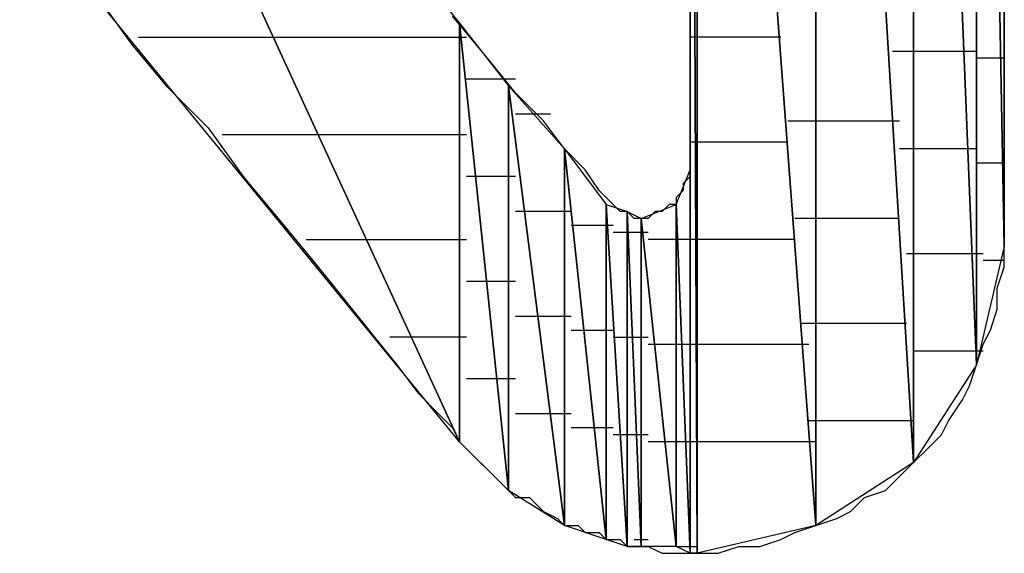
# Model space of a CAD drawing. Units: inches. Extents: x -3.97 to 3.98, y -3.08 to 3.09.
# Drawn here: x -2.79 to -2.69, y -2.41 to -2.36 of the extents above; entities that cross this region are included whole.
import ezdxf

# ---------------------------------------------------------------- set-up
doc = ezdxf.new("R2010")
doc.units = ezdxf.units.IN
doc.header["$MEASUREMENT"] = 0
doc.layers.add('Layer 1', color=7, linetype='Continuous')

msp = doc.modelspace()

# ---------------------------------------------------------------- linework, layer by layer
at = {"layer": 'Layer 1', "lineweight": 25}
for points in [[(-2.690276, -2.23472), (-2.690276, -2.23472), (-2.690276, -2.384028), (-2.690276, -2.384028)], [(-2.693055, -2.23611), (-2.693055, -2.23611), (-2.693055, -2.395831), (-2.693055, -2.395831)], [(-2.693055, -2.395831), (-2.693055, -2.395831), (-2.693055, -2.23611), (-2.693055, -2.23611)], [(-2.693055, -2.23611), (-2.693055, -2.23611), (-2.690276, -2.384028), (-2.690276, -2.384028)], [(-2.690276, -2.384028), (-2.690276, -2.384028), (-2.693055, -2.23611), (-2.693055, -2.23611)], [(-2.699307, -2.240276), (-2.699307, -2.240276), (-2.699307, -2.405555), (-2.699307, -2.405555)], [(-2.699307, -2.405555), (-2.699307, -2.405555), (-2.699307, -2.240276), (-2.699307, -2.240276)], [(-2.699307, -2.240276), (-2.699307, -2.240276), (-2.693055, -2.395831), (-2.693055, -2.395831)], [(-2.693055, -2.395831), (-2.693055, -2.395831), (-2.699307, -2.240276), (-2.699307, -2.240276)], [(-2.709028, -2.246528), (-2.709028, -2.246528), (-2.709028, -2.411803), (-2.709028, -2.411803)], [(-2.709028, -2.411803), (-2.709028, -2.411803), (-2.709028, -2.246528), (-2.709028, -2.246528)], [(-2.709028, -2.246528), (-2.709028, -2.246528), (-2.699307, -2.405555), (-2.699307, -2.405555)], [(-2.699307, -2.405555), (-2.699307, -2.405555), (-2.709028, -2.246528), (-2.709028, -2.246528)], [(-2.721528, -2.414583), (-2.721528, -2.414583), (-2.721528, -2.254862), (-2.721528, -2.254862)], [(-2.721528, -2.254862), (-2.721528, -2.254862), (-2.720835, -2.414583), (-2.720835, -2.414583)], [(-2.720835, -2.414583), (-2.720835, -2.414583), (-2.721528, -2.254862), (-2.721528, -2.254862)], [(-2.720835, -2.254165), (-2.720835, -2.254165), (-2.720835, -2.414583), (-2.720835, -2.414583)], [(-2.720835, -2.414583), (-2.720835, -2.414583), (-2.720835, -2.254165), (-2.720835, -2.254165)], [(-2.720835, -2.254165), (-2.720835, -2.254165), (-2.709028, -2.411803), (-2.709028, -2.411803)], [(-2.709028, -2.411803), (-2.709028, -2.411803), (-2.720835, -2.254165), (-2.720835, -2.254165)], [(-2.788193, -2.308331), (-2.788193, -2.308331), (-2.744445, -2.403472), (-2.744445, -2.403472)], [(-2.744445, -2.403472), (-2.744445, -2.403472), (-2.788193, -2.308331), (-2.788193, -2.308331)], [(-2.788193, -2.308331), (-2.788193, -2.308331), (-2.744445, -2.361803), (-2.744445, -2.361803)], [(-2.744445, -2.403472), (-2.744445, -2.403472), (-2.788193, -2.35), (-2.788193, -2.35)], [(-2.721528, -2.357638), (-2.721528, -2.357638), (-2.721528, -2.3625), (-2.721528, -2.3625)], [(-2.780555, -2.359028), (-2.780555, -2.359028), (-2.777083, -2.36389), (-2.777083, -2.36389)], [(-2.690276, -2.367362), (-2.690276, -2.367362), (-2.690276, -2.360417), (-2.690276, -2.360417)], [(-2.741665, -2.365276), (-2.741665, -2.365276), (-2.745138, -2.36111), (-2.745138, -2.36111)], [(-2.744445, -2.361803), (-2.744445, -2.361803), (-2.744445, -2.403472), (-2.744445, -2.403472)], [(-2.744445, -2.403472), (-2.744445, -2.403472), (-2.744445, -2.361803), (-2.744445, -2.361803)], [(-2.744445, -2.361803), (-2.744445, -2.361803), (-2.739583, -2.408331), (-2.739583, -2.408331)], [(-2.739583, -2.408331), (-2.739583, -2.408331), (-2.744445, -2.361803), (-2.744445, -2.361803)], [(-2.744445, -2.361803), (-2.744445, -2.361803), (-2.739583, -2.368055), (-2.739583, -2.368055)], [(-2.721528, -2.3625), (-2.721528, -2.3625), (-2.721528, -2.367362), (-2.721528, -2.367362)], [(-2.77639, -2.363193), (-2.77639, -2.363193), (-2.761807, -2.363193), (-2.761807, -2.363193)], [(-2.761807, -2.363193), (-2.761807, -2.363193), (-2.743748, -2.363193), (-2.743748, -2.363193)], [(-2.720835, -2.363193), (-2.720835, -2.363193), (-2.721528, -2.363193), (-2.721528, -2.363193)], [(-2.720835, -2.363193), (-2.720835, -2.363193), (-2.720835, -2.363193), (-2.720835, -2.363193)], [(-2.7125, -2.363193), (-2.7125, -2.363193), (-2.720835, -2.363193), (-2.720835, -2.363193)], [(-2.777083, -2.36389), (-2.777083, -2.36389), (-2.77361, -2.368055), (-2.77361, -2.368055)], [(-2.70139, -2.364583), (-2.70139, -2.364583), (-2.699307, -2.364583), (-2.699307, -2.364583)], [(-2.699307, -2.364583), (-2.699307, -2.364583), (-2.693055, -2.364583), (-2.693055, -2.364583)], [(-2.690276, -2.36389), (-2.690276, -2.36389), (-2.690276, -2.36389), (-2.690276, -2.36389)], [(-2.73889, -2.368748), (-2.73889, -2.368748), (-2.741665, -2.365276), (-2.741665, -2.365276)], [(-2.692362, -2.365276), (-2.692362, -2.365276), (-2.693055, -2.365276), (-2.693055, -2.365276)], [(-2.690276, -2.365276), (-2.690276, -2.365276), (-2.692362, -2.365276), (-2.692362, -2.365276)], [(-2.743748, -2.367362), (-2.743748, -2.367362), (-2.743055, -2.367362), (-2.743055, -2.367362)], [(-2.743055, -2.367362), (-2.743055, -2.367362), (-2.73889, -2.367362), (-2.73889, -2.367362)], [(-2.721528, -2.367362), (-2.721528, -2.367362), (-2.721528, -2.371528), (-2.721528, -2.371528)], [(-2.690276, -2.372917), (-2.690276, -2.372917), (-2.690276, -2.367362), (-2.690276, -2.367362)], [(-2.77361, -2.368055), (-2.77361, -2.368055), (-2.769445, -2.37222), (-2.769445, -2.37222)], [(-2.739583, -2.368055), (-2.739583, -2.368055), (-2.739583, -2.408331), (-2.739583, -2.408331)], [(-2.739583, -2.408331), (-2.739583, -2.408331), (-2.739583, -2.368055), (-2.739583, -2.368055)], [(-2.739583, -2.368055), (-2.739583, -2.368055), (-2.734028, -2.411803), (-2.734028, -2.411803)], [(-2.734028, -2.411803), (-2.734028, -2.411803), (-2.739583, -2.368055), (-2.739583, -2.368055)], [(-2.739583, -2.368055), (-2.739583, -2.368055), (-2.734028, -2.374303), (-2.734028, -2.374303)], [(-2.73611, -2.371528), (-2.73611, -2.371528), (-2.73889, -2.368748), (-2.73889, -2.368748)], [(-2.73889, -2.370831), (-2.73889, -2.370831), (-2.738193, -2.370831), (-2.738193, -2.370831)], [(-2.738193, -2.370831), (-2.738193, -2.370831), (-2.735417, -2.370831), (-2.735417, -2.370831)], [(-2.734028, -2.374303), (-2.734028, -2.374303), (-2.73611, -2.371528), (-2.73611, -2.371528)], [(-2.721528, -2.371528), (-2.721528, -2.371528), (-2.721528, -2.374303), (-2.721528, -2.374303)], [(-2.711807, -2.371528), (-2.711807, -2.371528), (-2.709028, -2.371528), (-2.709028, -2.371528)], [(-2.709028, -2.371528), (-2.709028, -2.371528), (-2.700693, -2.371528), (-2.700693, -2.371528)], [(-2.769445, -2.37222), (-2.769445, -2.37222), (-2.765972, -2.377083), (-2.765972, -2.377083)], [(-2.757638, -2.372917), (-2.757638, -2.372917), (-2.768055, -2.372917), (-2.768055, -2.372917)], [(-2.743748, -2.372917), (-2.743748, -2.372917), (-2.757638, -2.372917), (-2.757638, -2.372917)], [(-2.690276, -2.377776), (-2.690276, -2.377776), (-2.690276, -2.372917), (-2.690276, -2.372917)], [(-2.734028, -2.374303), (-2.734028, -2.374303), (-2.734028, -2.411803), (-2.734028, -2.411803)], [(-2.734028, -2.411803), (-2.734028, -2.411803), (-2.734028, -2.374303), (-2.734028, -2.374303)], [(-2.734028, -2.374303), (-2.734028, -2.374303), (-2.729862, -2.413193), (-2.729862, -2.413193)], [(-2.729862, -2.413193), (-2.729862, -2.413193), (-2.734028, -2.374303), (-2.734028, -2.374303)], [(-2.734028, -2.374303), (-2.734028, -2.374303), (-2.729862, -2.379862), (-2.729862, -2.379862)], [(-2.731945, -2.37639), (-2.731945, -2.37639), (-2.734028, -2.374303), (-2.734028, -2.374303)], [(-2.721528, -2.37361), (-2.721528, -2.37361), (-2.720835, -2.37361), (-2.720835, -2.37361)], [(-2.721528, -2.374303), (-2.721528, -2.374303), (-2.721528, -2.375693), (-2.721528, -2.375693)], [(-2.720835, -2.37361), (-2.720835, -2.37361), (-2.720835, -2.37361), (-2.720835, -2.37361)], [(-2.720835, -2.37361), (-2.720835, -2.37361), (-2.711807, -2.37361), (-2.711807, -2.37361)], [(-2.699307, -2.374303), (-2.699307, -2.374303), (-2.700693, -2.374303), (-2.700693, -2.374303)], [(-2.693055, -2.374303), (-2.693055, -2.374303), (-2.699307, -2.374303), (-2.699307, -2.374303)], [(-2.690276, -2.37361), (-2.690276, -2.37361), (-2.690276, -2.37361), (-2.690276, -2.37361)], [(-2.730555, -2.378472), (-2.730555, -2.378472), (-2.731945, -2.37639), (-2.731945, -2.37639)], [(-2.722917, -2.379862), (-2.722917, -2.379862), (-2.721528, -2.37639), (-2.721528, -2.37639)], [(-2.721528, -2.375693), (-2.721528, -2.375693), (-2.721528, -2.37639), (-2.721528, -2.37639)], [(-2.721528, -2.37639), (-2.721528, -2.37639), (-2.721528, -2.414583), (-2.721528, -2.414583)], [(-2.721528, -2.37639), (-2.721528, -2.37639), (-2.721528, -2.377083), (-2.721528, -2.377083)], [(-2.693055, -2.375693), (-2.693055, -2.375693), (-2.692362, -2.375693), (-2.692362, -2.375693)], [(-2.692362, -2.375693), (-2.692362, -2.375693), (-2.690276, -2.375693), (-2.690276, -2.375693)], [(-2.765972, -2.377083), (-2.765972, -2.377083), (-2.7625, -2.381248), (-2.7625, -2.381248)], [(-2.741665, -2.377083), (-2.741665, -2.377083), (-2.743748, -2.377083), (-2.743748, -2.377083)], [(-2.73889, -2.377083), (-2.73889, -2.377083), (-2.741665, -2.377083), (-2.741665, -2.377083)], [(-2.721528, -2.377083), (-2.721528, -2.377083), (-2.72222, -2.377776), (-2.72222, -2.377776)], [(-2.72222, -2.377776), (-2.72222, -2.377776), (-2.72222, -2.378472), (-2.72222, -2.378472)], [(-2.690276, -2.381248), (-2.690276, -2.381248), (-2.690276, -2.377776), (-2.690276, -2.377776)], [(-2.729862, -2.379165), (-2.729862, -2.379165), (-2.730555, -2.378472), (-2.730555, -2.378472)], [(-2.729165, -2.379862), (-2.729165, -2.379862), (-2.729862, -2.379165), (-2.729862, -2.379165)], [(-2.72222, -2.378472), (-2.72222, -2.378472), (-2.722917, -2.379165), (-2.722917, -2.379165)], [(-2.722917, -2.379165), (-2.722917, -2.379165), (-2.722917, -2.379862), (-2.722917, -2.379862)], [(-2.72222, -2.378472), (-2.72222, -2.378472), (-2.72222, -2.378472), (-2.72222, -2.378472)], [(-2.729862, -2.379862), (-2.729862, -2.379862), (-2.729862, -2.413193), (-2.729862, -2.413193)], [(-2.729862, -2.413193), (-2.729862, -2.413193), (-2.729862, -2.379862), (-2.729862, -2.379862)], [(-2.729862, -2.379862), (-2.729862, -2.379862), (-2.727776, -2.41389), (-2.727776, -2.41389)], [(-2.727776, -2.41389), (-2.727776, -2.41389), (-2.729862, -2.379862), (-2.729862, -2.379862)], [(-2.729862, -2.379862), (-2.729862, -2.379862), (-2.727776, -2.380555), (-2.727776, -2.380555)], [(-2.728472, -2.380555), (-2.728472, -2.380555), (-2.729165, -2.379862), (-2.729165, -2.379862)], [(-2.72639, -2.381248), (-2.72639, -2.381248), (-2.722917, -2.379862), (-2.722917, -2.379862)], [(-2.72361, -2.379862), (-2.72361, -2.379862), (-2.724307, -2.380555), (-2.724307, -2.380555)], [(-2.722917, -2.379862), (-2.722917, -2.379862), (-2.72361, -2.379862), (-2.72361, -2.379862)], [(-2.722917, -2.379862), (-2.722917, -2.379862), (-2.722917, -2.41389), (-2.722917, -2.41389)], [(-2.722917, -2.41389), (-2.722917, -2.41389), (-2.722917, -2.379862), (-2.722917, -2.379862)], [(-2.722917, -2.379862), (-2.722917, -2.379862), (-2.721528, -2.414583), (-2.721528, -2.414583)], [(-2.721528, -2.414583), (-2.721528, -2.414583), (-2.722917, -2.379862), (-2.722917, -2.379862)], [(-2.7625, -2.381248), (-2.7625, -2.381248), (-2.759028, -2.385417), (-2.759028, -2.385417)], [(-2.736807, -2.380555), (-2.736807, -2.380555), (-2.73889, -2.380555), (-2.73889, -2.380555)], [(-2.733335, -2.380555), (-2.733335, -2.380555), (-2.736807, -2.380555), (-2.736807, -2.380555)], [(-2.727776, -2.380555), (-2.727776, -2.380555), (-2.728472, -2.380555), (-2.728472, -2.380555)], [(-2.728472, -2.380555), (-2.728472, -2.380555), (-2.728472, -2.380555), (-2.728472, -2.380555)], [(-2.727776, -2.380555), (-2.727776, -2.380555), (-2.727776, -2.41389), (-2.727776, -2.41389)], [(-2.727776, -2.41389), (-2.727776, -2.41389), (-2.727776, -2.380555), (-2.727776, -2.380555)], [(-2.727776, -2.380555), (-2.727776, -2.380555), (-2.72639, -2.41389), (-2.72639, -2.41389)], [(-2.72639, -2.41389), (-2.72639, -2.41389), (-2.727776, -2.380555), (-2.727776, -2.380555)], [(-2.727776, -2.380555), (-2.727776, -2.380555), (-2.72639, -2.381248), (-2.72639, -2.381248)], [(-2.727083, -2.381248), (-2.727083, -2.381248), (-2.727776, -2.380555), (-2.727776, -2.380555)], [(-2.72639, -2.381248), (-2.72639, -2.381248), (-2.727083, -2.381248), (-2.727083, -2.381248)], [(-2.727083, -2.381248), (-2.727083, -2.381248), (-2.727083, -2.381248), (-2.727083, -2.381248)], [(-2.72639, -2.381248), (-2.72639, -2.381248), (-2.72639, -2.41389), (-2.72639, -2.41389)], [(-2.72639, -2.41389), (-2.72639, -2.41389), (-2.72639, -2.381248), (-2.72639, -2.381248)], [(-2.72639, -2.381248), (-2.72639, -2.381248), (-2.722917, -2.41389), (-2.722917, -2.41389)], [(-2.722917, -2.41389), (-2.722917, -2.41389), (-2.72639, -2.381248), (-2.72639, -2.381248)], [(-2.725693, -2.381248), (-2.725693, -2.381248), (-2.72639, -2.381248), (-2.72639, -2.381248)], [(-2.725, -2.380555), (-2.725, -2.380555), (-2.725693, -2.381248), (-2.725693, -2.381248)], [(-2.724307, -2.380555), (-2.724307, -2.380555), (-2.725, -2.380555), (-2.725, -2.380555)], [(-2.724307, -2.380555), (-2.724307, -2.380555), (-2.724307, -2.380555), (-2.724307, -2.380555)], [(-2.709028, -2.381248), (-2.709028, -2.381248), (-2.71111, -2.381248), (-2.71111, -2.381248)], [(-2.700693, -2.381248), (-2.700693, -2.381248), (-2.709028, -2.381248), (-2.709028, -2.381248)], [(-2.690276, -2.383331), (-2.690276, -2.383331), (-2.690276, -2.381248), (-2.690276, -2.381248)], [(-2.731945, -2.381945), (-2.731945, -2.381945), (-2.733335, -2.381945), (-2.733335, -2.381945)], [(-2.729165, -2.381945), (-2.729165, -2.381945), (-2.731945, -2.381945), (-2.731945, -2.381945)], [(-2.728472, -2.382638), (-2.728472, -2.382638), (-2.729165, -2.382638), (-2.729165, -2.382638)], [(-2.727083, -2.382638), (-2.727083, -2.382638), (-2.728472, -2.382638), (-2.728472, -2.382638)], [(-2.72639, -2.382638), (-2.72639, -2.382638), (-2.727083, -2.382638), (-2.727083, -2.382638)], [(-2.725693, -2.382638), (-2.725693, -2.382638), (-2.72639, -2.382638), (-2.72639, -2.382638)], [(-2.75972, -2.383331), (-2.75972, -2.383331), (-2.752776, -2.383331), (-2.752776, -2.383331)], [(-2.752776, -2.383331), (-2.752776, -2.383331), (-2.743748, -2.383331), (-2.743748, -2.383331)], [(-2.725, -2.383331), (-2.725, -2.383331), (-2.725693, -2.383331), (-2.725693, -2.383331)], [(-2.722917, -2.383331), (-2.722917, -2.383331), (-2.725, -2.383331), (-2.725, -2.383331)], [(-2.72222, -2.383331), (-2.72222, -2.383331), (-2.722917, -2.383331), (-2.722917, -2.383331)], [(-2.721528, -2.383331), (-2.721528, -2.383331), (-2.72222, -2.383331), (-2.72222, -2.383331)], [(-2.720835, -2.383331), (-2.720835, -2.383331), (-2.721528, -2.383331), (-2.721528, -2.383331)], [(-2.720835, -2.383331), (-2.720835, -2.383331), (-2.720835, -2.383331), (-2.720835, -2.383331)], [(-2.71111, -2.383331), (-2.71111, -2.383331), (-2.720835, -2.383331), (-2.720835, -2.383331)], [(-2.690276, -2.384028), (-2.690276, -2.384028), (-2.693055, -2.395831), (-2.693055, -2.395831)], [(-2.690276, -2.384028), (-2.690276, -2.384028), (-2.690276, -2.383331), (-2.690276, -2.383331)], [(-2.690276, -2.384028), (-2.690276, -2.384028), (-2.690276, -2.384028), (-2.690276, -2.384028)], [(-2.690276, -2.38611), (-2.690276, -2.38611), (-2.690276, -2.384028), (-2.690276, -2.384028)], [(-2.7, -2.38472), (-2.7, -2.38472), (-2.699307, -2.38472), (-2.699307, -2.38472)], [(-2.699307, -2.38472), (-2.699307, -2.38472), (-2.692362, -2.38472), (-2.692362, -2.38472)], [(-2.759028, -2.385417), (-2.759028, -2.385417), (-2.756248, -2.38889), (-2.756248, -2.38889)], [(-2.692362, -2.385417), (-2.692362, -2.385417), (-2.692362, -2.385417), (-2.692362, -2.385417)], [(-2.690276, -2.385417), (-2.690276, -2.385417), (-2.692362, -2.385417), (-2.692362, -2.385417)], [(-2.690972, -2.388193), (-2.690972, -2.388193), (-2.690276, -2.38611), (-2.690276, -2.38611)], [(-2.743748, -2.3875), (-2.743748, -2.3875), (-2.740972, -2.3875), (-2.740972, -2.3875)], [(-2.740972, -2.3875), (-2.740972, -2.3875), (-2.73889, -2.3875), (-2.73889, -2.3875)], [(-2.690972, -2.390276), (-2.690972, -2.390276), (-2.690972, -2.388193), (-2.690972, -2.388193)], [(-2.756248, -2.38889), (-2.756248, -2.38889), (-2.753472, -2.392362), (-2.753472, -2.392362)], [(-2.73889, -2.390972), (-2.73889, -2.390972), (-2.735417, -2.390972), (-2.735417, -2.390972)], [(-2.735417, -2.390972), (-2.735417, -2.390972), (-2.733335, -2.390972), (-2.733335, -2.390972)], [(-2.691665, -2.392362), (-2.691665, -2.392362), (-2.690972, -2.390276), (-2.690972, -2.390276)], [(-2.710417, -2.391665), (-2.710417, -2.391665), (-2.709028, -2.391665), (-2.709028, -2.391665)], [(-2.709028, -2.391665), (-2.709028, -2.391665), (-2.7, -2.391665), (-2.7, -2.391665)], [(-2.753472, -2.392362), (-2.753472, -2.392362), (-2.750693, -2.395831), (-2.750693, -2.395831)], [(-2.747917, -2.393055), (-2.747917, -2.393055), (-2.75139, -2.393055), (-2.75139, -2.393055)], [(-2.743748, -2.393055), (-2.743748, -2.393055), (-2.747917, -2.393055), (-2.747917, -2.393055)], [(-2.733335, -2.392362), (-2.733335, -2.392362), (-2.731248, -2.392362), (-2.731248, -2.392362)], [(-2.731248, -2.392362), (-2.731248, -2.392362), (-2.729165, -2.392362), (-2.729165, -2.392362)], [(-2.729165, -2.393055), (-2.729165, -2.393055), (-2.727776, -2.393055), (-2.727776, -2.393055)], [(-2.727776, -2.393055), (-2.727776, -2.393055), (-2.727083, -2.393055), (-2.727083, -2.393055)], [(-2.727083, -2.393055), (-2.727083, -2.393055), (-2.72639, -2.393055), (-2.72639, -2.393055)], [(-2.72639, -2.393055), (-2.72639, -2.393055), (-2.725693, -2.393055), (-2.725693, -2.393055)], [(-2.692362, -2.393748), (-2.692362, -2.393748), (-2.691665, -2.392362), (-2.691665, -2.392362)], [(-2.725693, -2.393748), (-2.725693, -2.393748), (-2.724307, -2.393748), (-2.724307, -2.393748)], [(-2.724307, -2.393748), (-2.724307, -2.393748), (-2.722917, -2.393748), (-2.722917, -2.393748)], [(-2.722917, -2.393748), (-2.722917, -2.393748), (-2.72222, -2.393748), (-2.72222, -2.393748)], [(-2.72222, -2.393748), (-2.72222, -2.393748), (-2.721528, -2.393748), (-2.721528, -2.393748)], [(-2.721528, -2.393748), (-2.721528, -2.393748), (-2.720835, -2.393748), (-2.720835, -2.393748)], [(-2.720835, -2.393748), (-2.720835, -2.393748), (-2.720835, -2.393748), (-2.720835, -2.393748)], [(-2.720835, -2.393748), (-2.720835, -2.393748), (-2.70972, -2.393748), (-2.70972, -2.393748)], [(-2.693055, -2.395831), (-2.693055, -2.395831), (-2.692362, -2.393748), (-2.692362, -2.393748)], [(-2.699307, -2.394445), (-2.699307, -2.394445), (-2.699307, -2.394445), (-2.699307, -2.394445)], [(-2.692362, -2.394445), (-2.692362, -2.394445), (-2.699307, -2.394445), (-2.699307, -2.394445)], [(-2.750693, -2.395831), (-2.750693, -2.395831), (-2.74861, -2.39861), (-2.74861, -2.39861)], [(-2.693055, -2.395831), (-2.693055, -2.395831), (-2.699307, -2.405555), (-2.699307, -2.405555)], [(-2.693748, -2.397917), (-2.693748, -2.397917), (-2.693055, -2.395831), (-2.693055, -2.395831)], [(-2.692362, -2.395831), (-2.692362, -2.395831), (-2.692362, -2.395831), (-2.692362, -2.395831)], [(-2.692362, -2.395831), (-2.692362, -2.395831), (-2.692362, -2.395831), (-2.692362, -2.395831)], [(-2.739583, -2.39722), (-2.739583, -2.39722), (-2.743748, -2.39722), (-2.743748, -2.39722)], [(-2.73889, -2.39722), (-2.73889, -2.39722), (-2.739583, -2.39722), (-2.739583, -2.39722)], [(-2.694445, -2.399303), (-2.694445, -2.399303), (-2.693748, -2.397917), (-2.693748, -2.397917)], [(-2.74861, -2.39861), (-2.74861, -2.39861), (-2.746528, -2.400693), (-2.746528, -2.400693)], [(-2.695835, -2.40139), (-2.695835, -2.40139), (-2.694445, -2.399303), (-2.694445, -2.399303)], [(-2.746528, -2.400693), (-2.746528, -2.400693), (-2.745138, -2.402083), (-2.745138, -2.402083)], [(-2.734028, -2.400693), (-2.734028, -2.400693), (-2.73889, -2.400693), (-2.73889, -2.400693)], [(-2.733335, -2.400693), (-2.733335, -2.400693), (-2.734028, -2.400693), (-2.734028, -2.400693)], [(-2.709028, -2.40139), (-2.709028, -2.40139), (-2.70972, -2.40139), (-2.70972, -2.40139)], [(-2.699307, -2.40139), (-2.699307, -2.40139), (-2.709028, -2.40139), (-2.709028, -2.40139)], [(-2.696528, -2.402776), (-2.696528, -2.402776), (-2.695835, -2.40139), (-2.695835, -2.40139)], [(-2.745138, -2.402083), (-2.745138, -2.402083), (-2.744445, -2.403472), (-2.744445, -2.403472)], [(-2.729862, -2.402083), (-2.729862, -2.402083), (-2.733335, -2.402083), (-2.733335, -2.402083)], [(-2.729165, -2.402083), (-2.729165, -2.402083), (-2.729862, -2.402083), (-2.729862, -2.402083)], [(-2.727083, -2.402776), (-2.727083, -2.402776), (-2.729165, -2.402776), (-2.729165, -2.402776)], [(-2.727083, -2.402776), (-2.727083, -2.402776), (-2.727083, -2.402776), (-2.727083, -2.402776)], [(-2.725693, -2.402776), (-2.725693, -2.402776), (-2.727083, -2.402776), (-2.727083, -2.402776)], [(-2.725693, -2.402776), (-2.725693, -2.402776), (-2.725693, -2.402776), (-2.725693, -2.402776)], [(-2.697917, -2.404165), (-2.697917, -2.404165), (-2.696528, -2.402776), (-2.696528, -2.402776)], [(-2.739583, -2.408331), (-2.739583, -2.408331), (-2.744445, -2.403472), (-2.744445, -2.403472)], [(-2.744445, -2.403472), (-2.744445, -2.403472), (-2.743748, -2.404165), (-2.743748, -2.404165)], [(-2.743748, -2.403472), (-2.743748, -2.403472), (-2.743748, -2.403472), (-2.743748, -2.403472)], [(-2.743748, -2.403472), (-2.743748, -2.403472), (-2.743748, -2.403472), (-2.743748, -2.403472)], [(-2.72361, -2.403472), (-2.72361, -2.403472), (-2.725693, -2.403472), (-2.725693, -2.403472)], [(-2.722917, -2.403472), (-2.722917, -2.403472), (-2.72361, -2.403472), (-2.72361, -2.403472)], [(-2.721528, -2.403472), (-2.721528, -2.403472), (-2.722917, -2.403472), (-2.722917, -2.403472)], [(-2.721528, -2.403472), (-2.721528, -2.403472), (-2.721528, -2.403472), (-2.721528, -2.403472)], [(-2.720835, -2.403472), (-2.720835, -2.403472), (-2.721528, -2.403472), (-2.721528, -2.403472)], [(-2.720835, -2.403472), (-2.720835, -2.403472), (-2.720835, -2.403472), (-2.720835, -2.403472)], [(-2.709028, -2.403472), (-2.709028, -2.403472), (-2.720835, -2.403472), (-2.720835, -2.403472)], [(-2.743748, -2.404165), (-2.743748, -2.404165), (-2.743055, -2.404862), (-2.743055, -2.404862)], [(-2.699307, -2.405555), (-2.699307, -2.405555), (-2.697917, -2.404165), (-2.697917, -2.404165)], [(-2.743055, -2.404862), (-2.743055, -2.404862), (-2.741665, -2.406248), (-2.741665, -2.406248)], [(-2.699307, -2.405555), (-2.699307, -2.405555), (-2.709028, -2.411803), (-2.709028, -2.411803)], [(-2.700693, -2.406945), (-2.700693, -2.406945), (-2.699307, -2.405555), (-2.699307, -2.405555)], [(-2.699307, -2.404862), (-2.699307, -2.404862), (-2.699307, -2.404862), (-2.699307, -2.404862)], [(-2.699307, -2.404862), (-2.699307, -2.404862), (-2.699307, -2.404862), (-2.699307, -2.404862)], [(-2.741665, -2.406248), (-2.741665, -2.406248), (-2.740972, -2.406945), (-2.740972, -2.406945)], [(-2.740972, -2.406945), (-2.740972, -2.406945), (-2.740276, -2.407638), (-2.740276, -2.407638)], [(-2.740276, -2.407638), (-2.740276, -2.407638), (-2.739583, -2.408331), (-2.739583, -2.408331)], [(-2.73889, -2.407638), (-2.73889, -2.407638), (-2.73889, -2.407638), (-2.73889, -2.407638)], [(-2.73889, -2.407638), (-2.73889, -2.407638), (-2.73889, -2.407638), (-2.73889, -2.407638)], [(-2.702083, -2.408331), (-2.702083, -2.408331), (-2.700693, -2.406945), (-2.700693, -2.406945)], [(-2.734028, -2.411803), (-2.734028, -2.411803), (-2.739583, -2.408331), (-2.739583, -2.408331)], [(-2.739583, -2.408331), (-2.739583, -2.408331), (-2.73889, -2.409028), (-2.73889, -2.409028)], [(-2.704165, -2.409028), (-2.704165, -2.409028), (-2.702083, -2.408331), (-2.702083, -2.408331)], [(-2.73889, -2.409028), (-2.73889, -2.409028), (-2.7375, -2.409028), (-2.7375, -2.409028)], [(-2.7375, -2.409028), (-2.7375, -2.409028), (-2.736807, -2.40972), (-2.736807, -2.40972)], [(-2.736807, -2.40972), (-2.736807, -2.40972), (-2.73611, -2.410417), (-2.73611, -2.410417)], [(-2.705555, -2.410417), (-2.705555, -2.410417), (-2.704165, -2.409028), (-2.704165, -2.409028)], [(-2.73611, -2.410417), (-2.73611, -2.410417), (-2.73472, -2.41111), (-2.73472, -2.41111)], [(-2.706945, -2.41111), (-2.706945, -2.41111), (-2.705555, -2.410417), (-2.705555, -2.410417)], [(-2.73472, -2.41111), (-2.73472, -2.41111), (-2.734028, -2.411803), (-2.734028, -2.411803)], [(-2.733335, -2.41111), (-2.733335, -2.41111), (-2.733335, -2.41111), (-2.733335, -2.41111)], [(-2.733335, -2.41111), (-2.733335, -2.41111), (-2.733335, -2.41111), (-2.733335, -2.41111)], [(-2.709028, -2.411803), (-2.709028, -2.411803), (-2.706945, -2.41111), (-2.706945, -2.41111)], [(-2.729862, -2.413193), (-2.729862, -2.413193), (-2.734028, -2.411803), (-2.734028, -2.411803)], [(-2.734028, -2.411803), (-2.734028, -2.411803), (-2.732638, -2.411803), (-2.732638, -2.411803)], [(-2.732638, -2.411803), (-2.732638, -2.411803), (-2.731945, -2.4125), (-2.731945, -2.4125)], [(-2.731945, -2.4125), (-2.731945, -2.4125), (-2.730555, -2.4125), (-2.730555, -2.4125)], [(-2.730555, -2.4125), (-2.730555, -2.4125), (-2.729862, -2.413193), (-2.729862, -2.413193)], [(-2.729165, -2.4125), (-2.729165, -2.4125), (-2.729165, -2.4125), (-2.729165, -2.4125)], [(-2.729165, -2.4125), (-2.729165, -2.4125), (-2.729165, -2.4125), (-2.729165, -2.4125)], [(-2.709028, -2.411803), (-2.709028, -2.411803), (-2.720835, -2.414583), (-2.720835, -2.414583)], [(-2.7125, -2.413193), (-2.7125, -2.413193), (-2.71111, -2.4125), (-2.71111, -2.4125)], [(-2.71111, -2.4125), (-2.71111, -2.4125), (-2.709028, -2.411803), (-2.709028, -2.411803)], [(-2.709028, -2.411803), (-2.709028, -2.411803), (-2.709028, -2.411803), (-2.709028, -2.411803)], [(-2.709028, -2.411803), (-2.709028, -2.411803), (-2.709028, -2.411803), (-2.709028, -2.411803)], [(-2.727776, -2.41389), (-2.727776, -2.41389), (-2.729862, -2.413193), (-2.729862, -2.413193)], [(-2.729862, -2.413193), (-2.729862, -2.413193), (-2.728472, -2.413193), (-2.728472, -2.413193)], [(-2.728472, -2.413193), (-2.728472, -2.413193), (-2.727776, -2.41389), (-2.727776, -2.41389)], [(-2.727083, -2.413193), (-2.727083, -2.413193), (-2.727083, -2.413193), (-2.727083, -2.413193)], [(-2.727083, -2.413193), (-2.727083, -2.413193), (-2.727083, -2.413193), (-2.727083, -2.413193)], [(-2.727083, -2.413193), (-2.727083, -2.413193), (-2.725693, -2.413193), (-2.725693, -2.413193)], [(-2.725693, -2.413193), (-2.725693, -2.413193), (-2.725693, -2.413193), (-2.725693, -2.413193)], [(-2.714583, -2.41389), (-2.714583, -2.41389), (-2.7125, -2.413193), (-2.7125, -2.413193)], [(-2.72639, -2.41389), (-2.72639, -2.41389), (-2.727776, -2.41389), (-2.727776, -2.41389)], [(-2.727776, -2.41389), (-2.727776, -2.41389), (-2.72639, -2.41389), (-2.72639, -2.41389)], [(-2.722917, -2.41389), (-2.722917, -2.41389), (-2.72639, -2.41389), (-2.72639, -2.41389)], [(-2.72639, -2.41389), (-2.72639, -2.41389), (-2.725693, -2.41389), (-2.725693, -2.41389)], [(-2.725693, -2.41389), (-2.725693, -2.41389), (-2.724307, -2.414583), (-2.724307, -2.414583)], [(-2.724307, -2.414583), (-2.724307, -2.414583), (-2.722917, -2.414583), (-2.722917, -2.414583)], [(-2.722917, -2.41389), (-2.722917, -2.41389), (-2.722917, -2.41389), (-2.722917, -2.41389)], [(-2.722917, -2.41389), (-2.722917, -2.41389), (-2.722917, -2.41389), (-2.722917, -2.41389)], [(-2.721528, -2.414583), (-2.721528, -2.414583), (-2.722917, -2.41389), (-2.722917, -2.41389)], [(-2.722917, -2.41389), (-2.722917, -2.41389), (-2.721528, -2.41389), (-2.721528, -2.41389)], [(-2.722917, -2.414583), (-2.722917, -2.414583), (-2.72222, -2.414583), (-2.72222, -2.414583)], [(-2.72222, -2.414583), (-2.72222, -2.414583), (-2.720835, -2.414583), (-2.720835, -2.414583)], [(-2.721528, -2.41389), (-2.721528, -2.41389), (-2.721528, -2.41389), (-2.721528, -2.41389)], [(-2.721528, -2.41389), (-2.721528, -2.41389), (-2.720835, -2.41389), (-2.720835, -2.41389)], [(-2.720835, -2.414583), (-2.720835, -2.414583), (-2.721528, -2.414583), (-2.721528, -2.414583)], [(-2.720835, -2.41389), (-2.720835, -2.41389), (-2.720835, -2.41389), (-2.720835, -2.41389)], [(-2.720835, -2.41389), (-2.720835, -2.41389), (-2.720835, -2.41389), (-2.720835, -2.41389)], [(-2.720835, -2.414583), (-2.720835, -2.414583), (-2.718748, -2.414583), (-2.718748, -2.414583)], [(-2.718748, -2.414583), (-2.718748, -2.414583), (-2.716665, -2.41389), (-2.716665, -2.41389)], [(-2.716665, -2.41389), (-2.716665, -2.41389), (-2.714583, -2.41389), (-2.714583, -2.41389)]]:
    msp.add_open_spline(points, degree=3, dxfattribs=at)

doc.saveas('drawing.dxf')
